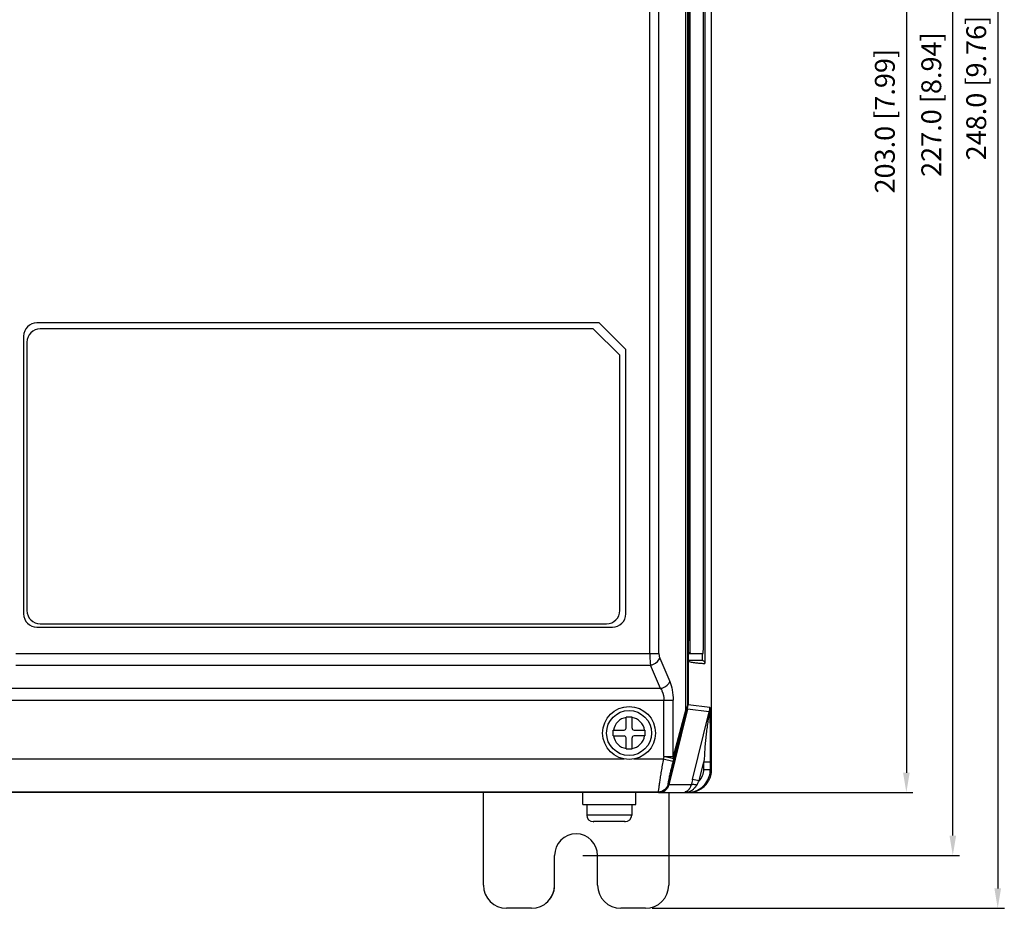
# Model space of a CAD drawing. Units: millimetres. Extents: x -1612 to 4641, y -4874 to 9.
# Drawn here: x -839 to -690, y -3289 to -3154 of the extents above; entities that cross this region are included whole.
import ezdxf

# ---------------------------------------------------------------- set-up
doc = ezdxf.new("R2010")
doc.units = ezdxf.units.MM
doc.header["$LTSCALE"] = 65.395
doc.header["$PDMODE"] = 3
doc.header["$PDSIZE"] = 0.3
doc.layers.get('0').update_dxf_attribs({"linetype": 'CONTINUOUS'})
doc.layers.get('Defpoints').update_dxf_attribs({"linetype": 'CONTINUOUS'})
doc.layers.add('03_ALL_AXES', color=7, linetype='CONTINUOUS')
doc.layers.add('07_ALL_FEATURES', color=7, linetype='CONTINUOUS')
doc.styles.get("Standard").update_dxf_attribs({"font": 'micross.ttf'})
doc.dimstyles.new('DIMSTYLE_1', dxfattribs={"dimtxt": 3, "dimasz": 3, "dimexe": 1, "dimexo": 1, "dimgap": 0.75, "dimtad": 1, "dimdec": 1, "dimzin": 0, "dimdsep": 46, "dimtxsty": 'Standard', "dimblk": '_FILLED', "dimblk1": '_FILLED', "dimblk2": '_FILLED', "dimcen": 0.09, "dimadec": 1, "dimazin": 0, "dimtp": 0.1, "dimtm": 0.1, "dimtfac": 1, "dimtdec": 1, "dimtofl": 0, "dimtmove": 0, "dimatfit": 3, "dimldrblk": '_FILLED', "dimfxl": 0, "dimtolj": 1, "dimtzin": 0, "dimarcsym": 0})

# ---------------------------------------------------------------- blocks, each defined once
blk = doc.blocks.new('_FILLED')
at = {"color": 0, "linetype": 'ByBlock'}
blk.add_solid([(0, 0), (-1, 0.167), (-1, -0.167)], dxfattribs=at)
blk = doc.blocks.new('*D318')
at = {"color": 0, "linetype": 'Continuous', "lineweight": -2}
for p, q in [((-736.86, -3068.1), (-703.93, -3068.1)), ((-704.93, -3071.1), (-704.93, -3268.08)), ((-739.84, -3271.08), (-703.93, -3271.08))]:
    blk.add_line(p, q, dxfattribs=at)
at = {"layer": 'Defpoints', "color": 0, "linetype": 'Continuous'}
for p in [(-737.86, -3068.1), (-740.84, -3271.08), (-704.93, -3271.08)]:
    blk.add_point(p, dxfattribs=at)
at = {"color": 0, "linetype": 'Continuous', "lineweight": -2, "xscale": 3, "yscale": 3, "zscale": 3}
for p, rotation in [((-704.93, -3068.1), 90), ((-704.93, -3271.08), 270)]:
    blk.add_blockref('_FILLED', p, dxfattribs=dict(at, rotation=rotation))
at = {"color": 0, "linetype": 'Continuous', "insert": (-709.68, -3169.59), "char_height": 3, "width": 32.0991, "attachment_point": 2, "rotation": 90, "line_spacing_factor": 0.9}
blk.add_mtext('\\A1;203.0 [7.99]', dxfattribs=at)
blk = doc.blocks.new('*D320')
at = {"color": 0, "linetype": 'Continuous', "lineweight": -2}
for p, q in [((-743.34, -3040.58), (-690.12, -3040.58)), ((-691.12, -3043.58), (-691.12, -3285.58)), ((-743.34, -3288.58), (-690.12, -3288.58))]:
    blk.add_line(p, q, dxfattribs=at)
at = {"layer": 'Defpoints', "color": 0, "linetype": 'Continuous'}
for p in [(-744.34, -3040.58), (-744.34, -3288.58), (-691.12, -3288.58)]:
    blk.add_point(p, dxfattribs=at)
at = {"color": 0, "linetype": 'Continuous', "lineweight": -2, "xscale": 3, "yscale": 3, "zscale": 3}
for p, rotation in [((-691.12, -3040.58), 90), ((-691.12, -3288.58), 270)]:
    blk.add_blockref('_FILLED', p, dxfattribs=dict(at, rotation=rotation))
at = {"color": 0, "linetype": 'Continuous', "insert": (-695.87, -3164.58), "char_height": 3, "width": 31.4413, "attachment_point": 2, "rotation": 90, "line_spacing_factor": 0.9}
blk.add_mtext('\\A1;248.0 [9.76]', dxfattribs=at)
blk = doc.blocks.new('*D321')
at = {"color": 0, "linetype": 'Continuous', "lineweight": -2}
for p, q in [((-753.84, -3053.58), (-696.91, -3053.58)), ((-697.91, -3277.58), (-697.91, -3056.58)), ((-753.84, -3280.58), (-696.91, -3280.58))]:
    blk.add_line(p, q, dxfattribs=at)
at = {"layer": 'Defpoints', "color": 0, "linetype": 'Continuous'}
for p in [(-754.84, -3053.58), (-697.91, -3053.58), (-754.84, -3280.58)]:
    blk.add_point(p, dxfattribs=at)
at = {"color": 0, "linetype": 'Continuous', "lineweight": -2, "xscale": 3, "yscale": 3, "zscale": 3}
for p, rotation in [((-697.91, -3053.58), 90), ((-697.91, -3280.58), 270)]:
    blk.add_blockref('_FILLED', p, dxfattribs=dict(at, rotation=rotation))
at = {"color": 0, "linetype": 'Continuous', "insert": (-702.66, -3167.08), "char_height": 3, "width": 33.5463, "attachment_point": 2, "rotation": 90, "line_spacing_factor": 0.9}
blk.add_mtext('\\A1;227.0 [8.94]', dxfattribs=at)

msp = doc.modelspace()

# ---------------------------------------------------------------- linework, layer by layer
at = {"layer": '03_ALL_AXES', "color": 7, "linetype": 'Continuous'}
for p, q in [((-753.84, -3272.88), (-753.84, -3271.08)), ((-745.84, -3272.88), (-745.84, -3271.08)), ((-753.84, -3272.88), (-745.84, -3272.88)), ((-753.24, -3272.88), (-753.24, -3274.48)), ((-746.44, -3272.88), (-746.44, -3274.48))]:
    msp.add_line(p, q, dxfattribs=at)
msp.add_circle((-746.84, -3262.08), 4, dxfattribs=at)
at = {"layer": '07_ALL_FEATURES', "color": 7, "linetype": 'Continuous'}
for p, q in [((-734.36, -3267.58), (-734.36, -3071.6)), ((-738.24, -3258.49), (-738.24, -3087.62)), ((-738.01, -3087.6), (-738.01, -3257.95)), ((-738.01, -3087.6), (-738.01, -3257.95)), ((-737.93, -3089.08), (-737.93, -3251.08)), ((-737.87, -3092.08), (-737.87, -3248.08)), ((-737.67, -3092.08), (-737.67, -3248.08)), ((-735.59, -3248.08), (-735.59, -3098.08)), ((-735.37, -3096.88), (-735.37, -3251.57)), ((-743.7, -3250.05), (-743.7, -3104.12)), ((-742.32, -3250.05), (-742.32, -3104.12)), ((-751.34, -3200.08), (-836.34, -3200.08)), ((-752.24, -3200.98), (-835.84, -3200.98)), ((-748.24, -3204.98), (-752.24, -3200.98)), ((-751.34, -3200.08), (-747.34, -3204.08)), ((-838.34, -3202.08), (-838.34, -3244.08)), ((-837.84, -3202.98), (-837.84, -3243.58)), ((-748.24, -3243.58), (-748.24, -3204.98)), ((-747.34, -3244.08), (-747.34, -3204.08)), ((-835.84, -3245.58), (-750.24, -3245.58)), ((-836.34, -3246.08), (-749.34, -3246.08)), ((-737.67, -3248.08), (-737.87, -3248.08)), ((-839.54, -3250.05), (-742.32, -3250.05)), ((-737.81, -3250.08), (-735.65, -3250.08)), ((-735.77, -3250.08), (-735.77, -3251.08)), ((-742.2, -3250.75), (-740.69, -3254.29)), ((-737.93, -3251.08), (-737.93, -3251.08)), ((-737.92, -3251.08), (-737.92, -3257.78)), ((-839.54, -3251.81), (-743.58, -3251.81)), ((-742.07, -3255.35), (-743.58, -3251.81)), ((-742.07, -3255.35), (-843.07, -3255.35)), ((-843.07, -3257.12), (-740.19, -3257.12)), ((-741.57, -3265.62), (-741.57, -3257.12)), ((-740.19, -3265.62), (-740.19, -3257.12)), ((-738.1, -3258.64), (-740.92, -3269.93)), ((-738.01, -3258.5), (-740.85, -3269.94)), ((-738.24, -3258.49), (-740.19, -3265.62)), ((-738.17, -3258.86), (-740.12, -3265.98)), ((-738.11, -3258.64), (-738.1, -3258.64)), ((-738.01, -3258.5), (-738.06, -3258.49)), ((-737.92, -3257.78), (-738.01, -3257.78)), ((-738.01, -3257.95), (-738.01, -3257.95)), ((-738.01, -3258.05), (-738.01, -3258.05)), ((-734.71, -3258.9), (-738.01, -3258.5)), ((-737.92, -3257.78), (-734.62, -3258.18)), ((-737.23, -3269.09), (-734.71, -3258.9)), ((-746.39, -3259.68), (-747.29, -3259.68)), ((-747.29, -3261.33), (-747.29, -3259.68)), ((-746.39, -3261.33), (-746.39, -3259.68)), ((-749.24, -3261.63), (-747.59, -3261.63)), ((-749.24, -3262.53), (-749.24, -3261.63)), ((-746.09, -3261.63), (-744.44, -3261.63)), ((-744.44, -3261.63), (-744.44, -3262.53)), ((-749.24, -3262.53), (-747.59, -3262.53)), ((-747.29, -3264.48), (-747.29, -3262.83)), ((-746.39, -3264.48), (-746.39, -3262.83)), ((-744.44, -3262.53), (-746.09, -3262.53)), ((-747.29, -3264.48), (-746.39, -3264.48)), ((-747.59, -3266.01), (-851.6, -3266.01)), ((-741.67, -3266.01), (-746.1, -3266.01)), ((-741.57, -3265.62), (-741.67, -3266.01)), ((-740.21, -3266.37), (-741.67, -3266.01)), ((-741.57, -3265.62), (-740.19, -3265.62)), ((-740.12, -3265.98), (-741.57, -3265.62)), ((-740.12, -3265.98), (-740.21, -3266.37)), ((-736.26, -3269.33), (-735.55, -3266.46)), ((-735.55, -3266.46), (-734.55, -3266.46)), ((-735.55, -3267.58), (-735.55, -3266.46)), ((-734.55, -3267.58), (-734.55, -3266.46)), ((-735.55, -3267.58), (-734.36, -3267.58)), ((-737.25, -3269.16), (-737.23, -3269.09)), ((-736.26, -3269.33), (-737.23, -3269.09)), ((-740.97, -3269.87), (-740.92, -3269.93)), ((-740.85, -3269.94), (-740.92, -3269.92)), ((-737.44, -3269.94), (-740.85, -3269.94)), ((-742.38, -3271.06), (-857.82, -3271.06)), ((-742.42, -3271.01), (-857.77, -3271.01)), ((-768.84, -3285.08), (-768.84, -3271.08)), ((-742.42, -3271.01), (-742.38, -3271.06)), ((-742.38, -3271.08), (-737.86, -3271.08)), ((-742.3, -3271.08), (-742.3, -3271.06)), ((-740.84, -3271.08), (-740.84, -3285.08)), ((-738.05, -3271.08), (-738.05, -3271.02)), ((-746.44, -3274.48), (-753.24, -3274.48)), ((-752.24, -3275.48), (-752.24, -3275.48)), ((-750.29, -3275.48), (-752.2, -3275.48)), ((-750.29, -3275.48), (-750.29, -3275.48)), ((-747.48, -3275.48), (-749.39, -3275.48)), ((-749.39, -3275.48), (-749.39, -3275.48)), ((-747.44, -3275.48), (-747.44, -3275.48)), ((-758.09, -3285.08), (-758.09, -3280.58)), ((-751.59, -3285.08), (-751.59, -3280.58)), ((-761.59, -3288.58), (-765.34, -3288.58)), ((-744.34, -3288.58), (-748.09, -3288.58))]:
    msp.add_line(p, q, dxfattribs=at)
msp.add_lwpolyline([(-738.01, -3258.05), (-738.01, -3258.04), (-738.01, -3258), (-738.01, -3257.95)], dxfattribs=at)
msp.add_circle((-746.84, -3262.08), 3.4, dxfattribs=at)
for centre, radius, start, end in [((-836.34, -3202.08), 2, 90, 180), ((-835.84, -3202.98), 2, 90, 180), ((-836.34, -3244.08), 2, 180, 270), ((-835.84, -3243.58), 2, 180, 270), ((-750.24, -3243.58), 2, 270, 0), ((-749.34, -3244.08), 2, 270, 0), ((-738.89, -3258.86), 0.747, 24.0379, 29.4122), ((-738.99, -3257.77), 1, 330.2158, 333.6316), ((-741.03, -3257.85), 3.02, 345.0003, 352.5656), ((-741.01, -3257.91), 3, 345.961, 353.5666), ((-741.01, -3257.86), 3.01, 352.5739, 354.4733), ((-741.01, -3257.91), 3, 353.5711, 355.4755), ((-741.01, -3257.86), 3, 354.4733, 356.3768), ((-741.01, -3257.91), 3, 355.4753, 357.3816), ((-739.94, -3257.97), 1.93, 357.6688, 0.5083), ((-740.92, -3257.78), 3, 346.0764, 348.398), ((-740.93, -3257.78), 3, 348.4054, 357.6669), ((-740.92, -3257.78), 3, 357.6742, 359.9953), ((-737.63, -3258.18), 3.01, 346.1066, 359.9651), ((-746.84, -3262.08), 2.4, 100.8069, 169.1931), ((-746.84, -3262.08), 2.4, 10.8069, 79.1931), ((-747.59, -3261.33), 0.3, 270, 0), ((-746.09, -3261.33), 0.3, 180, 270), ((-746.84, -3262.08), 2.4, 190.8069, 259.1931), ((-747.59, -3262.83), 0.3, 0, 90), ((-746.84, -3262.08), 2.4, 280.8069, 349.1931), ((-746.09, -3262.83), 0.3, 90, 180), ((-737.88, -3267.58), 3.52, 344.3524, 359.9537), ((-619.67, -3298.33), 121.14, 166.0681, 166.4481), ((-742.3, -3269.59), 1.49, 295.3376, 308.057), ((-738.53, -3268.87), 2.2, 282.5638, 295.3077), ((-738.54, -3268.86), 2.21, 295.3317, 301.071), ((-738.05, -3267.57), 3.52, 278.9612, 287.8764), ((-738.94, -3269.59), 1.54, 342.0911, 346.7245), ((-738.54, -3268.85), 2.22, 301.0786, 309.9862), ((-737.86, -3267.57), 3.51, 280.9333, 287.152), ((-738.54, -3268.86), 2.21, 309.9926, 316.0932), ((-738.54, -3268.86), 2.21, 316.0992, 319.3168), ((-738.55, -3268.85), 2.22, 319.3168, 322.7125), ((-738.57, -3268.83), 2.26, 322.7253, 330.2161), ((-738.83, -3266.51), 4.57, 269.9485, 278.3616), ((-738.85, -3269.68), 1.41, 289.6947, 292.5179), ((-738.79, -3266.8), 4.28, 278.4213, 279.9191), ((-738.05, -3267.58), 3.5, 270.0174, 278.9794), ((-737.86, -3267.57), 3.51, 270.0273, 278.7753), ((-737.86, -3267.55), 3.53, 278.7647, 280.9394), ((-752.24, -3274.48), 1, 180, 270), ((-747.44, -3274.48), 1, 270, 0), ((-752.2, -3274.45), 1.04, 267.6445, 270.0003), ((-747.48, -3274.45), 1.04, 269.9997, 272.3555), ((-754.84, -3280.58), 3.25, 0, 180), ((-765.34, -3285.08), 3.5, 180, 270), ((-761.59, -3285.08), 3.5, 270, 0), ((-761.59, -3285.08), 3.5, 308.3082, 0), ((-748.09, -3285.08), 3.5, 180, 270), ((-744.34, -3285.08), 3.5, 270, 0)]:
    msp.add_arc(centre, radius, start, end, dxfattribs=at)
for points, knots in [([(-737.81, -3250.08), (-737.81, -3250.08), (-737.82, -3250.06), (-737.82, -3250.04), (-737.83, -3249.99), (-737.83, -3249.89), (-737.84, -3249.72), (-737.85, -3249.48), (-737.86, -3249.18), (-737.86, -3248.84), (-737.87, -3248.47), (-737.87, -3248.21), (-737.87, -3248.08)], [0, 0, 0, 0, 0.005629, 0.020294, 0.044244, 0.077372, 0.169762, 0.294029, 0.445313, 0.617901, 0.805398, 1, 1, 1, 1]), ([(-737.67, -3248.08), (-737.67, -3248.24), (-737.67, -3248.78), (-737.66, -3249.32), (-737.64, -3249.7)], [0, 0, 0, 0, 0.288381, 1, 1, 1, 1]), ([(-735.65, -3250.08), (-735.65, -3250.08), (-735.64, -3250.06), (-735.64, -3250.04), (-735.63, -3249.99), (-735.62, -3249.89), (-735.62, -3249.72), (-735.61, -3249.48), (-735.6, -3249.18), (-735.6, -3248.84), (-735.59, -3248.47), (-735.59, -3248.21), (-735.59, -3248.08)], [0, 0, 0, 0, 0.005629, 0.020294, 0.044244, 0.077372, 0.169762, 0.294029, 0.445313, 0.617901, 0.805398, 1, 1, 1, 1]), ([(-743.7, -3250.05), (-743.7, -3250.21), (-743.69, -3250.8), (-743.65, -3251.39), (-743.58, -3251.81)], [0, 0, 0, 0, 0.275689, 1, 1, 1, 1]), ([(-742.32, -3250.05), (-742.32, -3250.11), (-742.31, -3250.35), (-742.26, -3250.59), (-742.2, -3250.75)], [0, 0, 0, 0, 0.275034, 1, 1, 1, 1]), ([(-737.64, -3249.7), (-737.64, -3249.75), (-737.64, -3249.85), (-737.63, -3249.96), (-737.62, -3250.02), (-737.62, -3250.05), (-737.62, -3250.07), (-737.61, -3250.08), (-737.61, -3250.08)], [0, 0, 0, 0, 0.426142, 0.73886, 0.850065, 0.930435, 0.9799, 1, 1, 1, 1]), ([(-743.58, -3251.81), (-743.42, -3251.78), (-742.86, -3251.6), (-742.34, -3251.16), (-742.2, -3250.75)], [0, 0, 0, 0, 0.270067, 1, 1, 1, 1]), ([(-737.93, -3251.08), (-737.84, -3251.08), (-737.66, -3251.07), (-736.94, -3251.1), (-736.31, -3251.08), (-735.77, -3251.08)], [0, 0, 0, 0, 0.12505, 0.250063, 1, 1, 1, 1]), ([(-737.92, -3251.14), (-737.85, -3251.24), (-737.61, -3251.31), (-737.19, -3251.41), (-736.65, -3251.48), (-736.01, -3251.54), (-735.58, -3251.56), (-735.37, -3251.57)], [0, 0, 0, 0, 0.136825, 0.262654, 0.509878, 0.75528, 1, 1, 1, 1]), ([(-735.77, -3251.08), (-735.66, -3251.11), (-735.45, -3251.24), (-735.37, -3251.47), (-735.37, -3251.57)], [0, 0, 0, 0, 0.544382, 1, 1, 1, 1]), ([(-742.07, -3255.35), (-741.91, -3255.32), (-741.35, -3255.13), (-740.84, -3254.7), (-740.69, -3254.29)], [0, 0, 0, 0, 0.270067, 1, 1, 1, 1]), ([(-740.69, -3254.29), (-740.52, -3254.7), (-740.27, -3255.64), (-740.19, -3256.6), (-740.19, -3257.12)], [0, 0, 0, 0, 0.461695, 1, 1, 1, 1]), ([(-742.07, -3255.35), (-741.99, -3255.46), (-741.69, -3256), (-741.57, -3256.64), (-741.57, -3257.12)], [0, 0, 0, 0, 0.223264, 1, 1, 1, 1]), ([(-738.12, -3258.27), (-738.13, -3258.29), (-738.17, -3258.36), (-738.21, -3258.44), (-738.24, -3258.49)], [0, 0, 0, 0, 0.223153, 1, 1, 1, 1]), ([(-738.17, -3258.86), (-738.17, -3258.83), (-738.15, -3258.73), (-738.18, -3258.63), (-738.21, -3258.56)], [0, 0, 0, 0, 0.236638, 1, 1, 1, 1]), ([(-738.11, -3258.64), (-738.11, -3258.65), (-738.13, -3258.73), (-738.15, -3258.8), (-738.17, -3258.86)], [0, 0, 0, 0, 0.234082, 1, 1, 1, 1]), ([(-738.11, -3258.64), (-738.09, -3258.55), (-738.09, -3258.42), (-738.11, -3258.3), (-738.12, -3258.27)], [0, 0, 0, 0, 0.741297, 1, 1, 1, 1]), ([(-734.71, -3258.9), (-734.7, -3258.91), (-734.72, -3258.94), (-734.71, -3258.99), (-734.74, -3259.08), (-734.75, -3259.19), (-734.78, -3259.35), (-734.81, -3259.54), (-734.86, -3259.85), (-734.92, -3260.24), (-734.99, -3260.71), (-735.06, -3261.19), (-735.14, -3261.82), (-735.24, -3262.61), (-735.33, -3263.57), (-735.43, -3264.85), (-735.47, -3265.82), (-735.55, -3266.46)], [0, 0, 0, 0, 0.003118, 0.009567, 0.023717, 0.038578, 0.053831, 0.084606, 0.115624, 0.178031, 0.240731, 0.303599, 0.36658, 0.492789, 0.619274, 0.746015, 1, 1, 1, 1]), ([(-734.55, -3266.46), (-734.55, -3265.7), (-734.55, -3264.57), (-734.55, -3263.05), (-734.55, -3261.92), (-734.55, -3260.98), (-734.56, -3260.24), (-734.57, -3259.71), (-734.57, -3259.2), (-734.58, -3258.8), (-734.59, -3258.52), (-734.59, -3258.35), (-734.61, -3258.26), (-734.61, -3258.19), (-734.62, -3258.18)], [0, 0, 0, 0, 0.274207, 0.411477, 0.548544, 0.68432, 0.751038, 0.816287, 0.878964, 0.935741, 0.960356, 0.980731, 0.994556, 1, 1, 1, 1]), ([(-741.67, -3266.01), (-741.72, -3266.32), (-741.83, -3266.94), (-741.98, -3267.85), (-742.12, -3268.69), (-742.23, -3269.43), (-742.32, -3270.05), (-742.38, -3270.47), (-742.41, -3270.73), (-742.42, -3270.86), (-742.43, -3270.95), (-742.43, -3270.99), (-742.42, -3271.01)], [0, 0, 0, 0, 0.18997, 0.373291, 0.543246, 0.693671, 0.818799, 0.913774, 0.948746, 0.974898, 0.991991, 1, 1, 1, 1]), ([(-740.21, -3266.37), (-740.32, -3266.8), (-740.47, -3267.43), (-740.66, -3268.24), (-740.78, -3268.76), (-740.87, -3269.19), (-740.93, -3269.49), (-740.96, -3269.68), (-740.97, -3269.77), (-740.97, -3269.83), (-740.97, -3269.86), (-740.97, -3269.87)], [0, 0, 0, 0, 0.371636, 0.5414, 0.692117, 0.81784, 0.913408, 0.948581, 0.974834, 0.991937, 1, 1, 1, 1]), ([(-740.12, -3265.98), (-740.11, -3265.95), (-740.1, -3265.83), (-740.14, -3265.7), (-740.19, -3265.62)], [0, 0, 0, 0, 0.232424, 1, 1, 1, 1]), ([(-736.98, -3270.91), (-736.29, -3270.69), (-735.02, -3269.79), (-734.55, -3268.3), (-734.55, -3267.58)], [0, 0, 0, 0, 0.499965, 1, 1, 1, 1]), ([(-736.26, -3269.33), (-736.04, -3269.1), (-735.68, -3268.55), (-735.55, -3267.9), (-735.55, -3267.58)], [0, 0, 0, 0, 0.499967, 1, 1, 1, 1]), ([(-736.83, -3270.93), (-736.28, -3270.76), (-735.24, -3270.13), (-734.64, -3269.08), (-734.49, -3268.53)], [0, 0, 0, 0, 0.500143, 1, 1, 1, 1]), ([(-740.92, -3269.93), (-741, -3270.24), (-741.38, -3270.84), (-742.05, -3271.06), (-742.38, -3271.06)], [0, 0, 0, 0, 0.499937, 1, 1, 1, 1]), ([(-738.31, -3270.98), (-738.26, -3270.96), (-738.06, -3270.86), (-737.88, -3270.72), (-737.77, -3270.59)], [0, 0, 0, 0, 0.226274, 1, 1, 1, 1]), ([(-737.77, -3270.59), (-737.74, -3270.55), (-737.62, -3270.39), (-737.52, -3270.21), (-737.48, -3270.06)], [0, 0, 0, 0, 0.235532, 1, 1, 1, 1]), ([(-736.61, -3269.95), (-736.8, -3269.91), (-737.06, -3269.88), (-737.33, -3269.88), (-737.43, -3269.91), (-737.44, -3269.94)], [0, 0, 0, 0, 0.676721, 0.889857, 1, 1, 1, 1]), ([(-738.32, -3270.99), (-738.33, -3270.99), (-738.35, -3270.99), (-738.37, -3271), (-738.37, -3271)], [0, 0, 0, 0, 0.500889, 1, 1, 1, 1])]:
    msp.add_open_spline(points, degree=3, knots=knots, dxfattribs=at)
for points in [[(-738.01, -3257.95), (-738.02, -3258.04), (-738.05, -3258.14), (-738.09, -3258.22)], [(-736.61, -3269.95), (-736.49, -3269.74), (-736.37, -3269.54), (-736.26, -3269.33)], [(-740.97, -3269.87), (-741.05, -3270.19), (-741.43, -3270.78), (-742.1, -3271.01), (-742.42, -3271.01)], [(-741.66, -3270.94), (-741.86, -3271.03), (-742.08, -3271.08), (-742.3, -3271.08)], [(-740.85, -3269.94), (-740.93, -3270.26), (-741.12, -3270.56), (-741.38, -3270.76)], [(-738.83, -3271.08), (-738.68, -3271.08), (-738.52, -3271.05), (-738.37, -3271)], [(-738.05, -3271.02), (-738.14, -3270.98), (-738.23, -3270.97), (-738.32, -3270.99)], [(-749.39, -3275.48), (-749.54, -3275.48), (-749.84, -3275.48), (-750.14, -3275.48), (-750.29, -3275.48)]]:
    msp.add_open_spline(points, degree=3, dxfattribs=at)

# ---------------------------------------------------------------- dimensions: what is measured, and where the dimension line sits
at = {"color": 2, "linetype": 'Continuous'}
for base, p1, p2, angle, picture, middle in [((-691.12, -3288.58), (-744.34, -3040.58), (-744.34, -3288.58), 270, '*D320', (-691.12, -3164.58)), ((-697.91, -3053.58), (-754.84, -3280.58), (-754.84, -3053.58), 90, '*D321', (-697.91, -3167.08)), ((-704.93, -3271.08), (-737.86, -3068.1), (-740.84, -3271.08), 270, '*D318', (-704.93, -3169.59))]:
    dim = msp.add_linear_dim(base=base, p1=p1, p2=p2, angle=angle, dimstyle='DIMSTYLE_1', dxfattribs=at)
    dim.commit()
    dim.dimension.update_dxf_attribs({"geometry": picture, "text_midpoint": middle, "dimtype": 160})

doc.saveas('drawing.dxf')
